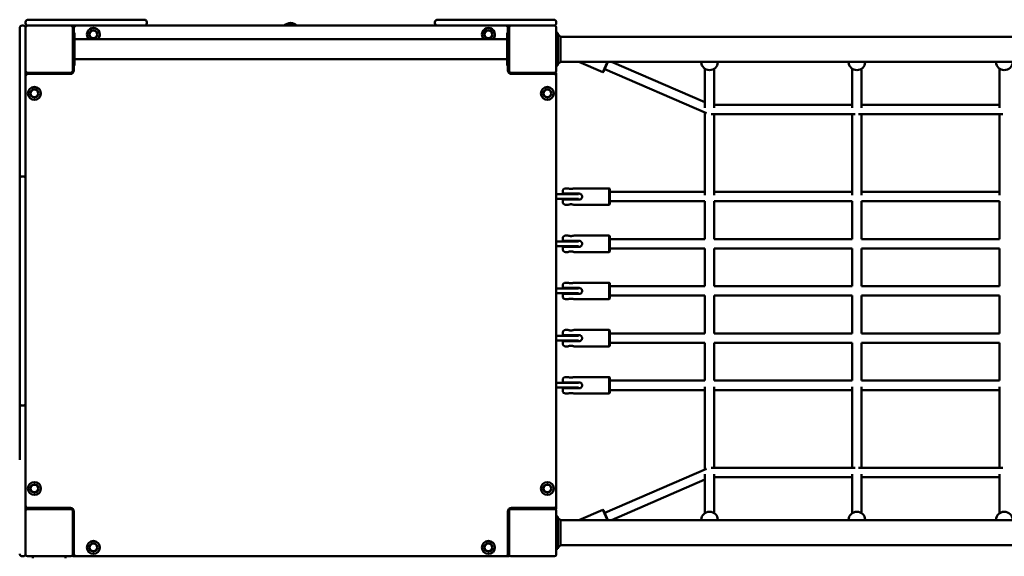
# Model space of a CAD drawing. Units: millimetres. Extents: x 7300 to 22400, y 3300 to 17700.
# Drawn here: x 16810 to 18480, y 10050 to 10960 of the extents above; entities that cross this region are included whole.
import ezdxf

# ---------------------------------------------------------------- set-up
doc = ezdxf.new("R2010")
doc.units = ezdxf.units.MM
doc.header["$LTSCALE"] = 50
doc.layers.add('Viditelná (ISO)', color=7, linetype='Continuous', lineweight=50)

# ---------------------------------------------------------------- blocks, each defined once
blk = doc.blocks.new('VVZ-VZ10-001-15')
at = {"layer": 'Viditelná (ISO)'}
for p, q in [((9520, -6746), (9520, -6744)), ((9524, -6740), (9530, -6740)), ((9600, -6740), (9530, -6740)), ((9600, -6740), (9611.6, -6740)), ((9611.6, -6740), (9721.6, -6740)), ((9725.6, -6746), (9725.6, -6744)), ((10214.4, -6744), (10214.4, -6746)), ((10218.4, -6740), (10328.4, -6740)), ((10328.4, -6740), (10340, -6740)), ((10410, -6740), (10340, -6740)), ((10410, -6740), (10416, -6740)), ((10420, -6744), (10420, -6746)), ((9510, -6757.3), (9510, -6754)), ((9510, -6868.7), (9510, -6757.3)), ((9516, -6750), (9514, -6750)), ((9520, -6753), (9520, -6783.7)), ((9597, -6750), (9523, -6750)), ((9597, -6750), (9600, -6750)), ((9600, -6753), (9600, -6750)), ((9611.6, -6750), (9600, -6750)), ((9600, -6827), (9600, -6753)), ((9600, -6762.5), (9603, -6762.5)), ((9602, -6754), (9602, -6762.5)), ((9603, -6762.5), (9603, -6817.5)), ((9721.6, -6750), (9611.6, -6750)), ((10218.4, -6750), (9721.6, -6750)), ((9964.5, -6750), (9964.5, -6747.5)), ((9966, -6750), (9966, -6747.6)), ((9974, -6747.6), (9966, -6747.6)), ((9966, -6750), (9966, -6750)), ((9974, -6747.6), (9974, -6750)), ((9974, -6750), (9974, -6750)), ((9974.5, -6747.5), (9974.5, -6750)), ((10328.4, -6750), (10218.4, -6750)), ((10340, -6750), (10328.4, -6750)), ((10340, -6762.5), (10337, -6762.5)), ((10337, -6817.5), (10337, -6762.5)), ((10338, -6762.5), (10338, -6754)), ((10340, -6753), (10340, -6750)), ((10340, -6750), (10343, -6750)), ((10340, -6753), (10340, -6827)), ((10417, -6750), (10343, -6750)), ((10420, -6827), (10420, -6753)), ((10420, -6762.5), (10423, -6762.5)), ((10423, -6762.5), (10423, -6817.5)), ((9603, -6773.2), (10337, -6773.2)), ((10427.2, -6768.8), (10423, -6764.6)), ((10427.2, -6768.8), (11932.8, -6768.8)), ((10427.2, -6768.8), (10427.2, -6790)), ((9520, -6783.7), (9520, -6868.7)), ((10427.2, -6790), (10427.2, -6811.2)), ((9603, -6806.9), (10337, -6806.9)), ((10427.2, -6811.2), (10423, -6815.4)), ((10427.2, -6811.2), (11932.8, -6811.2)), ((10499, -6828.8), (10458.6, -6811.2)), ((10499, -6828.8), (10506.7, -6811.2)), ((10507.8, -6811.2), (10500.3, -6828.2)), ((10672, -6880), (10513.8, -6811.2)), ((10666, -6812.3), (10666, -6811.2)), ((10694, -6812.3), (10694, -6811.2)), ((10916, -6812.3), (10916, -6811.2)), ((10944, -6812.3), (10944, -6811.2)), ((11166, -6812.3), (11166, -6811.2)), ((9523, -6830), (9520, -6830)), ((9523, -6830), (9597, -6830)), ((9550, -6830), (9550, -6832)), ((9600, -6817.5), (9603, -6817.5)), ((9602, -6817.5), (9602, -6826)), ((10340, -6817.5), (10337, -6817.5)), ((10338, -6826), (10338, -6817.5)), ((10343, -6830), (10417, -6830)), ((10380, -6830), (10380, -6832)), ((10390, -6832), (10390, -6830)), ((10417, -6830), (10420, -6830)), ((10420, -6817.5), (10423, -6817.5)), ((10420, -6836), (10420, -6830)), ((10500.3, -6828.2), (10499, -6828.8)), ((10674.8, -6898.6), (10502.3, -6823.7)), ((10672, -6823.1), (10672, -6889.3)), ((10688, -6823.1), (10688, -6889.4)), ((10922, -6823.1), (10922, -6889.4)), ((10938, -6823.1), (10938, -6889.4)), ((11172, -6823.1), (11172, -6889.4)), ((9596, -6832), (9524, -6832)), ((10416, -6832), (10344, -6832)), ((10420, -7564), (10420, -6836)), ((9510, -6876.4), (9510, -6868.7)), ((9510, -6876.4), (9510, -6895.8)), ((9520, -6868.7), (9520, -6876.4)), ((9520, -6895.8), (9520, -6876.4)), ((9510, -6895.8), (9510, -6913.4)), ((9520, -6913.4), (9520, -6895.8)), ((10922, -6884.2), (10688, -6884.2)), ((11172, -6884.2), (10938, -6884.2)), ((9510, -7009.7), (9510, -6913.4)), ((9520, -6913.4), (9520, -7009.7)), ((10672, -6897.4), (10672, -7037.3)), ((10927.3, -6900.2), (10682.7, -6900.2)), ((10688, -6900.2), (10688, -7037.3)), ((10922, -6900.2), (10922, -7037.3)), ((11177.3, -6900.2), (10932.7, -6900.2)), ((10938, -6900.2), (10938, -7037.3)), ((11172, -6900.2), (11172, -7037.3)), ((9510, -7014.5), (9510, -7009.7)), ((9516, -7005.7), (9514, -7005.7)), ((9520, -7009.7), (9520, -7014.5)), ((9510, -7124.5), (9510, -7014.5)), ((9520, -7014.5), (9520, -7124.5)), ((10440, -7026), (10436, -7026)), ((10510, -7026), (10450, -7026)), ((10510, -7054), (10510, -7026)), ((10511, -7027), (10510, -7026)), ((10511, -7027), (10511, -7053)), ((10443, -7036), (10420, -7036)), ((10420, -7044), (10443, -7044)), ((10431, -7035), (10431, -7031)), ((10431, -7035), (10436, -7035)), ((10436, -7045), (10431, -7045)), ((10431, -7049), (10431, -7045)), ((10436, -7035), (10459, -7035)), ((10459, -7045), (10436, -7045)), ((10443, -7036), (10457.9, -7036)), ((10457.9, -7044), (10443, -7044)), ((10445, -7036), (10445, -7035)), ((10445, -7045), (10445, -7044)), ((10672, -7032), (10511, -7032)), ((10922, -7032), (10688, -7032)), ((11172, -7032), (10938, -7032)), ((10440, -7054), (10436, -7054)), ((10510, -7054), (10450, -7054)), ((10511, -7053), (10510, -7054)), ((10672, -7048), (10511, -7048)), ((10672, -7048), (10672, -7112)), ((10688, -7048), (10688, -7112)), ((10922, -7048), (10688, -7048)), ((10922, -7048), (10922, -7112)), ((10938, -7048), (10938, -7112)), ((11172, -7048), (10938, -7048)), ((11172, -7048), (11172, -7112)), ((10431, -7115), (10431, -7111)), ((10440, -7106), (10436, -7106)), ((10510, -7106), (10450, -7106)), ((10510, -7134), (10510, -7106)), ((10511, -7107), (10510, -7106)), ((10511, -7107), (10511, -7133)), ((10511, -7112), (10672, -7112)), ((10688, -7112), (10922, -7112)), ((10938, -7112), (11172, -7112)), ((9510, -7130.9), (9510, -7124.5)), ((9520, -7124.5), (9520, -7130.9)), ((10443, -7116), (10420, -7116)), ((10420, -7124), (10443, -7124)), ((10431, -7115), (10436, -7115)), ((10436, -7125), (10431, -7125)), ((10431, -7129), (10431, -7125)), ((10436, -7115), (10459, -7115)), ((10459, -7125), (10436, -7125)), ((10443, -7116), (10457.9, -7116)), ((10457.9, -7124), (10443, -7124)), ((10445, -7115), (10445, -7116)), ((10445, -7124), (10445, -7125)), ((10511, -7128), (10672, -7128)), ((10672, -7128), (10672, -7192)), ((10688, -7128), (10688, -7192)), ((10688, -7128), (10922, -7128)), ((10922, -7128), (10922, -7192)), ((10938, -7128), (10938, -7192)), ((10938, -7128), (11172, -7128)), ((11172, -7128), (11172, -7192)), ((9510, -7130.9), (9510, -7134.9)), ((9510, -7134.9), (9510, -7149.6)), ((9520, -7134.9), (9520, -7130.9)), ((9520, -7149.6), (9520, -7134.9)), ((10440, -7134), (10436, -7134)), ((10510, -7134), (10450, -7134)), ((10511, -7133), (10510, -7134)), ((9510, -7250.4), (9510, -7149.6)), ((9520, -7149.6), (9520, -7250.4)), ((10443, -7196), (10420, -7196)), ((10431, -7195), (10431, -7191)), ((10431, -7195), (10436, -7195)), ((10440, -7186), (10436, -7186)), ((10436, -7195), (10459, -7195)), ((10443, -7196), (10457.9, -7196)), ((10445, -7196), (10445, -7195)), ((10510, -7186), (10450, -7186)), ((10510, -7214), (10510, -7186)), ((10511, -7187), (10510, -7186)), ((10511, -7187), (10511, -7213)), ((10672, -7192), (10511, -7192)), ((10922, -7192), (10688, -7192)), ((11172, -7192), (10938, -7192)), ((10420, -7204), (10443, -7204)), ((10436, -7205), (10431, -7205)), ((10431, -7209), (10431, -7205)), ((10459, -7205), (10436, -7205)), ((10440, -7214), (10436, -7214)), ((10457.9, -7204), (10443, -7204)), ((10445, -7205), (10445, -7204)), ((10510, -7214), (10450, -7214)), ((10511, -7213), (10510, -7214)), ((10672, -7208), (10511, -7208)), ((10672, -7208), (10672, -7272)), ((10688, -7208), (10688, -7272)), ((10922, -7208), (10688, -7208)), ((10922, -7208), (10922, -7272)), ((10938, -7208), (10938, -7272)), ((11172, -7208), (10938, -7208)), ((11172, -7208), (11172, -7272)), ((9510, -7250.4), (9510, -7265.1)), ((9520, -7265.1), (9520, -7250.4)), ((9510, -7265.1), (9510, -7269.1)), ((9510, -7275.5), (9510, -7269.1)), ((9510, -7385.5), (9510, -7275.5)), ((9520, -7269.1), (9520, -7265.1)), ((9520, -7269.1), (9520, -7275.5)), ((9520, -7275.5), (9520, -7385.5)), ((10443, -7276), (10420, -7276)), ((10431, -7275), (10431, -7271)), ((10431, -7275), (10436, -7275)), ((10440, -7266), (10436, -7266)), ((10436, -7275), (10459, -7275)), ((10443, -7276), (10457.9, -7276)), ((10445, -7276), (10445, -7275)), ((10510, -7266), (10450, -7266)), ((10510, -7294), (10510, -7266)), ((10511, -7267), (10510, -7266)), ((10511, -7267), (10511, -7293)), ((10672, -7272), (10511, -7272)), ((10922, -7272), (10688, -7272)), ((11172, -7272), (10938, -7272)), ((10420, -7284), (10443, -7284)), ((10436, -7285), (10431, -7285)), ((10431, -7289), (10431, -7285)), ((10459, -7285), (10436, -7285)), ((10440, -7294), (10436, -7294)), ((10457.9, -7284), (10443, -7284)), ((10445, -7285), (10445, -7284)), ((10510, -7294), (10450, -7294)), ((10511, -7293), (10510, -7294)), ((10672, -7288), (10511, -7288)), ((10672, -7288), (10672, -7352)), ((10688, -7288), (10688, -7352)), ((10922, -7288), (10688, -7288)), ((10922, -7288), (10922, -7352)), ((10938, -7288), (10938, -7352)), ((11172, -7288), (10938, -7288)), ((11172, -7288), (11172, -7352)), ((10440, -7346), (10436, -7346)), ((10510, -7346), (10450, -7346)), ((10510, -7374), (10510, -7346)), ((10511, -7347), (10510, -7346)), ((10511, -7347), (10511, -7373)), ((10443, -7356), (10420, -7356)), ((10420, -7364), (10443, -7364)), ((10431, -7355), (10431, -7351)), ((10431, -7355), (10436, -7355)), ((10436, -7355), (10459, -7355)), ((10443, -7356), (10457.9, -7356)), ((10457.9, -7364), (10443, -7364)), ((10445, -7356), (10445, -7355)), ((10445, -7365), (10445, -7364)), ((10672, -7352), (10511, -7352)), ((10672, -7362.7), (10672, -7502.6)), ((10922, -7352), (10688, -7352)), ((10688, -7362.7), (10688, -7499.8)), ((10922, -7362.7), (10922, -7499.8)), ((11172, -7352), (10938, -7352)), ((10938, -7362.7), (10938, -7499.8)), ((11172, -7362.7), (11172, -7499.8)), ((10436, -7365), (10431, -7365)), ((10431, -7369), (10431, -7365)), ((10459, -7365), (10436, -7365)), ((10440, -7374), (10436, -7374)), ((10510, -7374), (10450, -7374)), ((10511, -7373), (10510, -7374)), ((10672, -7368), (10511, -7368)), ((10922, -7368), (10688, -7368)), ((11172, -7368), (10938, -7368)), ((9510, -7390.3), (9510, -7385.5)), ((9510, -7486.6), (9510, -7390.3)), ((9514, -7394.3), (9516, -7394.3)), ((9520, -7385.5), (9520, -7390.3)), ((9520, -7390.3), (9520, -7486.6)), ((9520, -7504.2), (9520, -7486.6)), ((9520, -7523.6), (9520, -7504.2)), ((10674.8, -7501.4), (10502.3, -7576.3)), ((10672, -7510.7), (10672, -7576.9)), ((10927.3, -7499.8), (10682.7, -7499.8)), ((10688, -7510.6), (10688, -7576.9)), ((10922, -7510.6), (10922, -7576.9)), ((11177.3, -7499.8), (10932.7, -7499.8)), ((10938, -7510.6), (10938, -7576.9)), ((11172, -7510.6), (11172, -7576.9)), ((9520, -7523.6), (9520, -7531.3)), ((9520, -7531.3), (9520, -7616.3)), ((10672, -7520), (10513.8, -7588.8)), ((10922, -7515.8), (10688, -7515.8)), ((11172, -7515.8), (10938, -7515.8)), ((10420, -7570), (10420, -7564)), ((9523, -7570), (9520, -7570)), ((9597, -7570), (9523, -7570)), ((9524, -7568), (9596, -7568)), ((9550, -7568), (9550, -7570)), ((9560, -7570), (9560, -7568)), ((9600, -7647), (9600, -7573)), ((9602, -7574), (9602, -7646)), ((10338, -7646), (10338, -7574)), ((10340, -7573), (10340, -7647)), ((10417, -7570), (10343, -7570)), ((10344, -7568), (10416, -7568)), ((10380, -7568), (10380, -7570)), ((10390, -7570), (10390, -7568)), ((10417, -7570), (10420, -7570)), ((10420, -7647), (10420, -7573)), ((10499, -7571.2), (10458.6, -7588.8)), ((10506.7, -7588.8), (10499, -7571.2)), ((10500.3, -7571.8), (10499, -7571.2)), ((10500.3, -7571.8), (10507.8, -7588.8)), ((10420, -7582.5), (10423, -7582.5)), ((10423, -7582.5), (10423, -7637.5)), ((10427.2, -7588.8), (10423, -7584.6)), ((10427.2, -7588.8), (11932.8, -7588.8)), ((10427.2, -7588.8), (10427.2, -7610)), ((10666, -7587.7), (10666, -7588.8)), ((10694, -7587.7), (10694, -7588.8)), ((10916, -7587.7), (10916, -7588.8)), ((10944, -7587.7), (10944, -7588.8)), ((11166, -7587.7), (11166, -7588.8)), ((9602, -7610), (9600, -7610)), ((10340, -7610), (10338, -7610)), ((10427.2, -7610), (10427.2, -7631.2)), ((9520, -7616.3), (9520, -7647)), ((9600, -7620), (9602, -7620)), ((10338, -7620), (10340, -7620)), ((10427.2, -7631.2), (10423, -7635.4)), ((10427.2, -7631.2), (11932.8, -7631.2)), ((9600, -7647), (9600, -7650)), ((10340, -7647), (10340, -7650)), ((10420, -7637.5), (10423, -7637.5)), ((9514, -7650), (9516, -7650)), ((9523, -7650), (9597, -7650)), ((9532.5, -7650), (9532.5, -7653)), ((9587.5, -7650), (9587.5, -7653)), ((9600, -7650), (9606, -7650)), ((9606, -7650), (10334, -7650)), ((10334, -7650), (10340, -7650)), ((10343, -7650), (10417, -7650))]:
    blk.add_line(p, q, dxfattribs=at)
for centre, radius in [((9635, -6765), 7), ((9635, -6765), 6.45), ((10305, -6765), 7), ((10305, -6765), 6.45), ((9535, -6865), 11), ((9535, -6865), 7), ((9535, -6865), 6.45), ((10405, -6865), 11), ((10405, -6865), 7), ((10405, -6865), 6.45), ((9535, -7535), 11), ((9535, -7535), 7), ((9535, -7535), 6.45), ((10405, -7535), 11), ((10405, -7535), 7), ((10405, -7535), 6.45), ((9635, -7635), 11), ((9635, -7635), 7), ((9635, -7635), 6.45), ((10305, -7635), 11), ((10305, -7635), 7), ((10305, -7635), 6.45)]:
    blk.add_circle(centre, radius, dxfattribs=at)
for centre, radius, start, end in [((9524, -6744), 4, 90, 180), ((9524, -6746), 4, 180, 270), ((9721.6, -6744), 4, 0, 90), ((9721.6, -6746), 4, 270, 0), ((9969.5, -6760.6), 15, 44.7177, 135.2823), ((10218.4, -6744), 4, 90, 180), ((10218.4, -6746), 4, 180, 270), ((10416, -6744), 4, 0, 90), ((10416, -6746), 4, 270, 0), ((9514, -6754), 4, 90, 180), ((9516, -6754), 4, 0, 90), ((9523, -6753), 3, 90, 180), ((9597, -6753), 3, 0, 90), ((9606, -6754), 4, 90, 180), ((9635, -6765), 11, 312.1911, 227.8089), ((9969.5, -6760.6), 14, 110.9248, 131.0731), ((9969.5, -6760.6), 14, 48.9269, 69.0752), ((10305, -6765), 11, 312.1911, 227.8089), ((10334, -6754), 4, 0, 90), ((10343, -6753), 3, 90, 180), ((10417, -6753), 3, 0, 90), ((9523, -6827), 3, 180, 270), ((9596, -6826), 6, 270, 0), ((9597, -6827), 3, 270, 0), ((10344, -6826), 6, 180, 270), ((10343, -6827), 3, 180, 270), ((10417, -6827), 3, 270, 0), ((9524, -6836), 4, 90, 180), ((10416, -6836), 4, 0, 90), ((9514, -7009.7), 4, 90, 180), ((9516, -7009.7), 4, 0, 90), ((10436, -7031), 5, 90, 180), ((10436, -7049), 5, 180, 270), ((10436, -7111), 5, 90, 180), ((10436, -7129), 5, 180, 270), ((10436, -7191), 5, 90, 180), ((10436, -7209), 5, 180, 270), ((10436, -7271), 5, 90, 180), ((10436, -7289), 5, 180, 270), ((10436, -7351), 5, 90, 180), ((10436, -7369), 5, 180, 270), ((9514, -7390.3), 4, 180, 270), ((9516, -7390.3), 4, 270, 0), ((9524, -7564), 4, 180, 270), ((10416, -7564), 4, 270, 0), ((9523, -7573), 3, 90, 180), ((9596, -7574), 6, 0, 90), ((9597, -7573), 3, 0, 90), ((10344, -7574), 6, 90, 180), ((10343, -7573), 3, 90, 180), ((10417, -7573), 3, 0, 90), ((9514, -7646), 4, 180, 270), ((9516, -7646), 4, 270, 0), ((9523, -7647), 3, 180, 270), ((9597, -7647), 3, 270, 0), ((9606, -7646), 4, 180, 270), ((10334, -7646), 4, 270, 0), ((10343, -7647), 3, 180, 270), ((10417, -7647), 3, 270, 0)]:
    blk.add_arc(centre, radius, start, end, dxfattribs=at)
for centre, major_axis in [((10680, -6812.3), (14, 0)), ((10930, -6812.3), (14, 0)), ((11180, -6812.3), (14, 0)), ((10680, -7587.7), (-14, 0)), ((10930, -7587.7), (-14, 0)), ((11180, -7587.7), (-14, 0))]:
    blk.add_ellipse(centre, major_axis=major_axis, ratio=0.939392, start_param=3.141593, end_param=6.283185, dxfattribs=at)
for points, knots in [([(9969.5, -6746.6), (9968.9, -6746.6), (9968.2, -6746.6), (9967, -6746.8), (9966.4, -6746.9), (9965.5, -6747.1), (9965.1, -6747.2), (9964.6, -6747.4), (9964.5, -6747.5), (9964.5, -6747.5)], [-0.7607004, -0.7607004, -0.7607004, -0.7607004, -0.5705844, -0.5705844, -0.3804684, -0.3804684, -0.1902342, -0.1902342, 0, 0, 0, 0]), ([(9974.5, -6747.5), (9974.5, -6747.5), (9974.4, -6747.4), (9973.9, -6747.2), (9973.5, -6747.1), (9972.6, -6746.9), (9972, -6746.8), (9970.8, -6746.6), (9970.1, -6746.6), (9969.5, -6746.6)], [0, 0, 0, 0, 0.1902342, 0.1902342, 0.3804684, 0.3804684, 0.5705844, 0.5705844, 0.7607004, 0.7607004, 0.7607004, 0.7607004]), ([(10445, -7026.9), (10444.4, -7026.9), (10443.7, -7026.9), (10442.5, -7026.7), (10441.9, -7026.6), (10441, -7026.3), (10440.6, -7026.2), (10440.1, -7026), (10440, -7026), (10440, -7026)], [0, 0, 0, 0, 0.1902342, 0.1902342, 0.3804684, 0.3804684, 0.5705844, 0.5705844, 0.7607004, 0.7607004, 0.7607004, 0.7607004]), ([(10450, -7026), (10450, -7026), (10449.9, -7026), (10449.4, -7026.2), (10449, -7026.3), (10448.1, -7026.6), (10447.5, -7026.7), (10446.3, -7026.9), (10445.6, -7026.9), (10445, -7026.9)], [2.2821013, 2.2821013, 2.2821013, 2.2821013, 2.4722172, 2.4722172, 2.6623332, 2.6623332, 2.8525674, 2.8525674, 3.0428017, 3.0428017, 3.0428017, 3.0428017]), ([(10464, -7040), (10464, -7039.4), (10463.9, -7038.7), (10463.4, -7037.5), (10463, -7036.9), (10462.1, -7036), (10461.5, -7035.6), (10460.3, -7035.1), (10459.6, -7035), (10459, -7035)], [-0.7607004, -0.7607004, -0.7607004, -0.7607004, -0.5705844, -0.5705844, -0.3804684, -0.3804684, -0.1902342, -0.1902342, 0, 0, 0, 0]), ([(10459, -7045), (10459.6, -7045), (10460.3, -7044.9), (10461.5, -7044.4), (10462.1, -7044), (10463, -7043.1), (10463.4, -7042.5), (10463.9, -7041.3), (10464, -7040.6), (10464, -7040)], [0, 0, 0, 0, 0.1902342, 0.1902342, 0.3804684, 0.3804684, 0.5705844, 0.5705844, 0.7607004, 0.7607004, 0.7607004, 0.7607004]), ([(10440, -7054), (10440, -7054), (10440.1, -7054), (10440.6, -7053.8), (10441, -7053.7), (10441.9, -7053.4), (10442.5, -7053.3), (10443.7, -7053.1), (10444.4, -7053.1), (10445, -7053.1)], [2.2821013, 2.2821013, 2.2821013, 2.2821013, 2.4722172, 2.4722172, 2.6623332, 2.6623332, 2.8525674, 2.8525674, 3.0428017, 3.0428017, 3.0428017, 3.0428017]), ([(10445, -7053.1), (10445.6, -7053.1), (10446.3, -7053.1), (10447.5, -7053.3), (10448.1, -7053.4), (10449, -7053.7), (10449.4, -7053.8), (10449.9, -7054), (10450, -7054), (10450, -7054)], [0, 0, 0, 0, 0.1902342, 0.1902342, 0.3804684, 0.3804684, 0.5705844, 0.5705844, 0.7607004, 0.7607004, 0.7607004, 0.7607004]), ([(10445, -7106.9), (10444.4, -7106.9), (10443.7, -7106.9), (10442.5, -7106.7), (10441.9, -7106.6), (10441, -7106.3), (10440.6, -7106.2), (10440.1, -7106), (10440, -7106), (10440, -7106)], [0, 0, 0, 0, 0.1902342, 0.1902342, 0.3804684, 0.3804684, 0.5705844, 0.5705844, 0.7607004, 0.7607004, 0.7607004, 0.7607004]), ([(10450, -7106), (10450, -7106), (10449.9, -7106), (10449.4, -7106.2), (10449, -7106.3), (10448.1, -7106.6), (10447.5, -7106.7), (10446.3, -7106.9), (10445.6, -7106.9), (10445, -7106.9)], [2.2821013, 2.2821013, 2.2821013, 2.2821013, 2.4722172, 2.4722172, 2.6623332, 2.6623332, 2.8525674, 2.8525674, 3.0428017, 3.0428017, 3.0428017, 3.0428017]), ([(10464, -7120), (10464, -7119.4), (10463.9, -7118.7), (10463.4, -7117.5), (10463, -7116.9), (10462.1, -7116), (10461.5, -7115.6), (10460.3, -7115.1), (10459.6, -7115), (10459, -7115)], [-0.7607004, -0.7607004, -0.7607004, -0.7607004, -0.5705844, -0.5705844, -0.3804684, -0.3804684, -0.1902342, -0.1902342, 0, 0, 0, 0]), ([(10459, -7125), (10459.6, -7125), (10460.3, -7124.9), (10461.5, -7124.4), (10462.1, -7124), (10463, -7123.1), (10463.4, -7122.5), (10463.9, -7121.3), (10464, -7120.6), (10464, -7120)], [0, 0, 0, 0, 0.1902342, 0.1902342, 0.3804684, 0.3804684, 0.5705844, 0.5705844, 0.7607004, 0.7607004, 0.7607004, 0.7607004]), ([(10440, -7134), (10440, -7134), (10440.1, -7134), (10440.6, -7133.8), (10441, -7133.7), (10441.9, -7133.4), (10442.5, -7133.3), (10443.7, -7133.1), (10444.4, -7133.1), (10445, -7133.1)], [2.2821013, 2.2821013, 2.2821013, 2.2821013, 2.4722172, 2.4722172, 2.6623332, 2.6623332, 2.8525674, 2.8525674, 3.0428017, 3.0428017, 3.0428017, 3.0428017]), ([(10445, -7133.1), (10445.6, -7133.1), (10446.3, -7133.1), (10447.5, -7133.3), (10448.1, -7133.4), (10449, -7133.7), (10449.4, -7133.8), (10449.9, -7134), (10450, -7134), (10450, -7134)], [0, 0, 0, 0, 0.1902342, 0.1902342, 0.3804684, 0.3804684, 0.5705844, 0.5705844, 0.7607004, 0.7607004, 0.7607004, 0.7607004]), ([(10445, -7186.9), (10444.4, -7186.9), (10443.7, -7186.9), (10442.5, -7186.7), (10441.9, -7186.6), (10441, -7186.3), (10440.6, -7186.2), (10440.1, -7186), (10440, -7186), (10440, -7186)], [0, 0, 0, 0, 0.1902342, 0.1902342, 0.3804684, 0.3804684, 0.5705844, 0.5705844, 0.7607004, 0.7607004, 0.7607004, 0.7607004]), ([(10450, -7186), (10450, -7186), (10449.9, -7186), (10449.4, -7186.2), (10449, -7186.3), (10448.1, -7186.6), (10447.5, -7186.7), (10446.3, -7186.9), (10445.6, -7186.9), (10445, -7186.9)], [2.2821013, 2.2821013, 2.2821013, 2.2821013, 2.4722172, 2.4722172, 2.6623332, 2.6623332, 2.8525674, 2.8525674, 3.0428017, 3.0428017, 3.0428017, 3.0428017]), ([(10464, -7200), (10464, -7199.4), (10463.9, -7198.7), (10463.4, -7197.5), (10463, -7196.9), (10462.1, -7196), (10461.5, -7195.6), (10460.3, -7195.1), (10459.6, -7195), (10459, -7195)], [-0.7607004, -0.7607004, -0.7607004, -0.7607004, -0.5705844, -0.5705844, -0.3804684, -0.3804684, -0.1902342, -0.1902342, 0, 0, 0, 0]), ([(10440, -7214), (10440, -7214), (10440.1, -7214), (10440.6, -7213.8), (10441, -7213.7), (10441.9, -7213.4), (10442.5, -7213.3), (10443.7, -7213.1), (10444.4, -7213.1), (10445, -7213.1)], [2.2821013, 2.2821013, 2.2821013, 2.2821013, 2.4722172, 2.4722172, 2.6623332, 2.6623332, 2.8525674, 2.8525674, 3.0428017, 3.0428017, 3.0428017, 3.0428017]), ([(10445, -7213.1), (10445.6, -7213.1), (10446.3, -7213.1), (10447.5, -7213.3), (10448.1, -7213.4), (10449, -7213.7), (10449.4, -7213.8), (10449.9, -7214), (10450, -7214), (10450, -7214)], [0, 0, 0, 0, 0.1902342, 0.1902342, 0.3804684, 0.3804684, 0.5705844, 0.5705844, 0.7607004, 0.7607004, 0.7607004, 0.7607004]), ([(10459, -7205), (10459.6, -7205), (10460.3, -7204.9), (10461.5, -7204.4), (10462.1, -7204), (10463, -7203.1), (10463.4, -7202.5), (10463.9, -7201.3), (10464, -7200.6), (10464, -7200)], [0, 0, 0, 0, 0.1902342, 0.1902342, 0.3804684, 0.3804684, 0.5705844, 0.5705844, 0.7607004, 0.7607004, 0.7607004, 0.7607004]), ([(10445, -7266.9), (10444.4, -7266.9), (10443.7, -7266.9), (10442.5, -7266.7), (10441.9, -7266.6), (10441, -7266.3), (10440.6, -7266.2), (10440.1, -7266), (10440, -7266), (10440, -7266)], [0, 0, 0, 0, 0.1902342, 0.1902342, 0.3804684, 0.3804684, 0.5705844, 0.5705844, 0.7607004, 0.7607004, 0.7607004, 0.7607004]), ([(10450, -7266), (10450, -7266), (10449.9, -7266), (10449.4, -7266.2), (10449, -7266.3), (10448.1, -7266.6), (10447.5, -7266.7), (10446.3, -7266.9), (10445.6, -7266.9), (10445, -7266.9)], [2.2821013, 2.2821013, 2.2821013, 2.2821013, 2.4722172, 2.4722172, 2.6623332, 2.6623332, 2.8525674, 2.8525674, 3.0428017, 3.0428017, 3.0428017, 3.0428017]), ([(10464, -7280), (10464, -7279.4), (10463.9, -7278.7), (10463.4, -7277.5), (10463, -7276.9), (10462.1, -7276), (10461.5, -7275.6), (10460.3, -7275.1), (10459.6, -7275), (10459, -7275)], [-0.7607004, -0.7607004, -0.7607004, -0.7607004, -0.5705844, -0.5705844, -0.3804684, -0.3804684, -0.1902342, -0.1902342, 0, 0, 0, 0]), ([(10459, -7285), (10459.6, -7285), (10460.3, -7284.9), (10461.5, -7284.4), (10462.1, -7284), (10463, -7283.1), (10463.4, -7282.5), (10463.9, -7281.3), (10464, -7280.6), (10464, -7280)], [0, 0, 0, 0, 0.1902342, 0.1902342, 0.3804684, 0.3804684, 0.5705844, 0.5705844, 0.7607004, 0.7607004, 0.7607004, 0.7607004]), ([(10440, -7294), (10440, -7294), (10440.1, -7294), (10440.6, -7293.8), (10441, -7293.7), (10441.9, -7293.4), (10442.5, -7293.3), (10443.7, -7293.1), (10444.4, -7293.1), (10445, -7293.1)], [2.2821013, 2.2821013, 2.2821013, 2.2821013, 2.4722172, 2.4722172, 2.6623332, 2.6623332, 2.8525674, 2.8525674, 3.0428017, 3.0428017, 3.0428017, 3.0428017]), ([(10445, -7293.1), (10445.6, -7293.1), (10446.3, -7293.1), (10447.5, -7293.3), (10448.1, -7293.4), (10449, -7293.7), (10449.4, -7293.8), (10449.9, -7294), (10450, -7294), (10450, -7294)], [0, 0, 0, 0, 0.1902342, 0.1902342, 0.3804684, 0.3804684, 0.5705844, 0.5705844, 0.7607004, 0.7607004, 0.7607004, 0.7607004]), ([(10445, -7346.9), (10444.4, -7346.9), (10443.7, -7346.9), (10442.5, -7346.7), (10441.9, -7346.6), (10441, -7346.3), (10440.6, -7346.2), (10440.1, -7346), (10440, -7346), (10440, -7346)], [0, 0, 0, 0, 0.1902342, 0.1902342, 0.3804684, 0.3804684, 0.5705844, 0.5705844, 0.7607004, 0.7607004, 0.7607004, 0.7607004]), ([(10450, -7346), (10450, -7346), (10449.9, -7346), (10449.4, -7346.2), (10449, -7346.3), (10448.1, -7346.6), (10447.5, -7346.7), (10446.3, -7346.9), (10445.6, -7346.9), (10445, -7346.9)], [2.2821013, 2.2821013, 2.2821013, 2.2821013, 2.4722172, 2.4722172, 2.6623332, 2.6623332, 2.8525674, 2.8525674, 3.0428017, 3.0428017, 3.0428017, 3.0428017]), ([(10464, -7360), (10464, -7359.4), (10463.9, -7358.7), (10463.4, -7357.5), (10463, -7356.9), (10462.1, -7356), (10461.5, -7355.6), (10460.3, -7355.1), (10459.6, -7355), (10459, -7355)], [-0.7607004, -0.7607004, -0.7607004, -0.7607004, -0.5705844, -0.5705844, -0.3804684, -0.3804684, -0.1902342, -0.1902342, 0, 0, 0, 0]), ([(10459, -7365), (10459.6, -7365), (10460.3, -7364.9), (10461.5, -7364.4), (10462.1, -7364), (10463, -7363.1), (10463.4, -7362.5), (10463.9, -7361.3), (10464, -7360.6), (10464, -7360)], [0, 0, 0, 0, 0.1902342, 0.1902342, 0.3804684, 0.3804684, 0.5705844, 0.5705844, 0.7607004, 0.7607004, 0.7607004, 0.7607004]), ([(10440, -7374), (10440, -7374), (10440.1, -7374), (10440.6, -7373.8), (10441, -7373.7), (10441.9, -7373.4), (10442.5, -7373.3), (10443.7, -7373.1), (10444.4, -7373.1), (10445, -7373.1)], [2.2821013, 2.2821013, 2.2821013, 2.2821013, 2.4722172, 2.4722172, 2.6623332, 2.6623332, 2.8525674, 2.8525674, 3.0428017, 3.0428017, 3.0428017, 3.0428017]), ([(10445, -7373.1), (10445.6, -7373.1), (10446.3, -7373.1), (10447.5, -7373.3), (10448.1, -7373.4), (10449, -7373.7), (10449.4, -7373.8), (10449.9, -7374), (10450, -7374), (10450, -7374)], [0, 0, 0, 0, 0.1902342, 0.1902342, 0.3804684, 0.3804684, 0.5705844, 0.5705844, 0.7607004, 0.7607004, 0.7607004, 0.7607004])]:
    blk.add_open_spline(points, degree=3, knots=knots, dxfattribs=at)

msp = doc.modelspace()

# ---------------------------------------------------------------- block references
msp.add_blockref('VVZ-VZ10-001-15', (7300, 17700))

doc.saveas('drawing.dxf')
